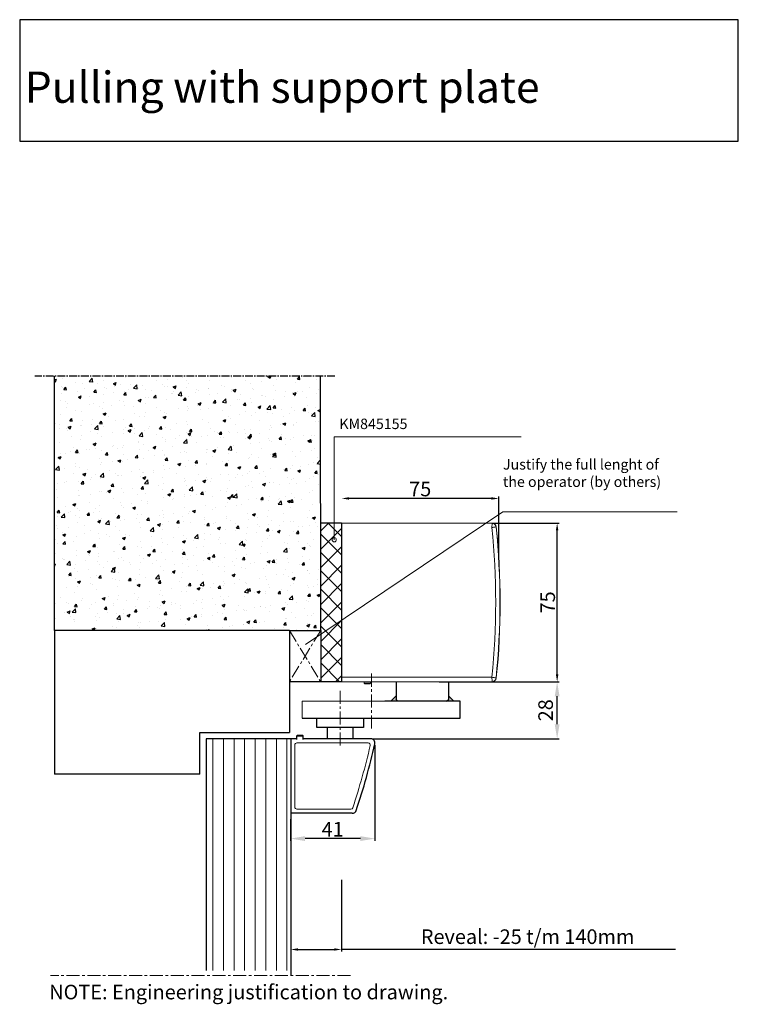
# Model space of a CAD drawing. Units: inches. Extents: x 3444 to 6243, y 1617 to 3892.
# Drawn here: x 4622 to 4967, y 1784 to 2256 of the extents above; entities that cross this region are included whole.
import ezdxf

# ---------------------------------------------------------------- set-up
doc = ezdxf.new("R2010")
doc.units = ezdxf.units.IN
doc.header["$LTSCALE"] = 5
doc.header["$MEASUREMENT"] = 0
doc.linetypes.add('CENTER', pattern=[2, 1.25, -0.25, 0.25, -0.25])
doc.linetypes.add('CENTER2', pattern=[1.125, 0.75, -0.125, 0.125, -0.125])
for name, color, linetype, lineweight in [('Arcering', 6, 'Continuous', 5), ('Hartlijn', 1, 'CENTER', 18), ('Tekst', 140, 'Continuous', 20)]:
    doc.layers.add(name, color=color, linetype=linetype, lineweight=lineweight)
for name, color, linetype in [('BEMATING', 1, 'Continuous'), ('CONTOUR', 7, 'Continuous'), ('HOUTENKOZIJN', 7, 'Continuous')]:
    doc.layers.add(name, color=color, linetype=linetype)
doc.styles.add('ROMANS', font='romans')
doc.styles.add('STYLE1', font='romans.shx')
doc.dimstyles.new('Kone', dxfattribs={"dimtxt": 7, "dimasz": 3.5, "dimexe": 1, "dimexo": 1, "dimgap": 1, "dimtad": 1, "dimdec": 0, "dimzin": 0, "dimdsep": 46, "dimtxsty": 'ROMANS', "dimcen": 1, "dimclrd": 1, "dimclre": 1, "dimadec": 0, "dimazin": 0, "dimtfac": 1, "dimtdec": 0, "dimtofl": 0, "dimtmove": 1, "dimatfit": 3, "dimfxl": 0.18, "dimtolj": 1, "dimtzin": 0, "dimarcsym": 0})

# ---------------------------------------------------------------- blocks, each defined once
blk = doc.blocks.new('*D76')
at = {"layer": 'BEMATING', "color": 1, "linetype": 'ByBlock', "lineweight": -2, "transparency": 16777216}
for p, q in [((4849.76, 2014.54), (4880.96, 2014.54)), ((4879.96, 1941.92), (4879.96, 2011.04)), ((4849.76, 1938.42), (4880.96, 1938.42))]:
    blk.add_line(p, q, dxfattribs=at)
at = {"layer": 'BEMATING', "color": 1, "transparency": 16777216}
for points in [[(4879.37, 2011.04), (4880.54, 2011.04), (4879.96, 2014.54)], [(4879.37, 1941.92), (4880.54, 1941.92), (4879.96, 1938.42)]]:
    blk.add_solid(points, dxfattribs=at)
at = {"layer": 'DEFPOINTS', "color": 0, "transparency": 16777216}
for p in [(4848.76, 2014.54), (4879.96, 2014.54), (4848.76, 1938.42)]:
    blk.add_point(p, dxfattribs=at)
at = {"layer": 'BEMATING', "color": 0, "transparency": 16777216, "insert": (4875.43, 1976.48), "char_height": 7, "attachment_point": 5, "rotation": 90, "style": 'ROMANS'}
blk.add_mtext('\\A1;75', dxfattribs=at)
blk = doc.blocks.new('*D77')
at = {"layer": 'BEMATING', "color": 1, "linetype": 'ByBlock', "lineweight": -2, "transparency": 16777216}
for p, q in [((4851.95, 1997.12), (4851.95, 2027.33)), ((4848.45, 2026.33), (4780.04, 2026.33))]:
    blk.add_line(p, q, dxfattribs=at)
at = {"layer": 'BEMATING', "color": 1, "transparency": 16777216}
for points in [[(4780.04, 2026.92), (4780.04, 2025.75), (4776.54, 2026.33)], [(4848.45, 2026.92), (4848.45, 2025.75), (4851.95, 2026.33)]]:
    blk.add_solid(points, dxfattribs=at)
at = {"layer": 'DEFPOINTS', "color": 0, "transparency": 16777216}
for p in [(4776.54, 2026.33), (4776.54, 2026.33), (4851.95, 1996.12)]:
    blk.add_point(p, dxfattribs=at)
at = {"layer": 'BEMATING', "color": 0, "transparency": 16777216, "insert": (4814.25, 2030.87), "char_height": 7, "attachment_point": 5, "style": 'ROMANS'}
blk.add_mtext('\\A1;75', dxfattribs=at)
blk = doc.blocks.new('*D79')
at = {"layer": 'DEFPOINTS', "color": 0, "transparency": 16777216}
for p in [(4776.49, 1844.34), (4752.09, 1812.11), (4776.49, 1809.96)]:
    blk.add_point(p, dxfattribs=at)
at = {"layer": 'Tekst', "color": 1, "linetype": 'ByBlock', "lineweight": -2, "transparency": 16777216}
for p, q in [((4776.49, 1843.34), (4776.49, 1808.96)), ((4752.09, 1811.11), (4752.09, 1808.96)), ((4755.59, 1809.96), (4772.99, 1809.96)), ((4936.78, 1809.96), (4776.49, 1809.96))]:
    blk.add_line(p, q, dxfattribs=at)
at = {"layer": 'Tekst', "color": 1, "transparency": 16777216}
for points in [[(4755.59, 1810.55), (4755.59, 1809.38), (4752.09, 1809.96)], [(4772.99, 1810.55), (4772.99, 1809.38), (4776.49, 1809.96)]]:
    blk.add_solid(points, dxfattribs=at)
at = {"layer": 'Tekst', "color": 0, "transparency": 16777216, "insert": (4865.79, 1816.11), "char_height": 7, "attachment_point": 5, "style": 'ROMANS'}
blk.add_mtext('\\A1;Reveal: -25 t/m 140mm', dxfattribs=at)
blk = doc.blocks.new('*D98')
at = {"layer": 'BEMATING', "color": 1, "linetype": 'ByBlock', "lineweight": -2, "transparency": 16777216}
for p, q in [((4823.42, 1938.42), (4880.96, 1938.42)), ((4879.96, 1918.02), (4879.96, 1931.42)), ((4791.52, 1911.02), (4880.96, 1911.02))]:
    blk.add_line(p, q, dxfattribs=at)
at = {"layer": 'BEMATING', "color": 1, "transparency": 16777216}
for points in [[(4878.79, 1931.42), (4881.12, 1931.42), (4879.96, 1938.42)], [(4878.79, 1918.02), (4881.12, 1918.02), (4879.96, 1911.02)]]:
    blk.add_solid(points, dxfattribs=at)
at = {"layer": 'DEFPOINTS', "color": 0, "transparency": 16777216}
for p in [(4822.42, 1938.42), (4879.96, 1938.42), (4790.52, 1911.02)]:
    blk.add_point(p, dxfattribs=at)
at = {"layer": 'BEMATING', "color": 0, "transparency": 16777216, "insert": (4874.43, 1924.72), "char_height": 7, "attachment_point": 5, "rotation": 90, "style": 'ROMANS'}
blk.add_mtext('\\A1;28', dxfattribs=at)
blk = doc.blocks.new('*D99')
at = {"layer": 'BEMATING', "color": 1, "linetype": 'ByBlock', "lineweight": -2, "transparency": 16777216}
for p, q in [((4792.55, 1907.98), (4792.55, 1862.16)), ((4751.99, 1872.41), (4751.99, 1862.16)), ((4785.55, 1863.16), (4758.99, 1863.16))]:
    blk.add_line(p, q, dxfattribs=at)
at = {"layer": 'BEMATING', "color": 1, "transparency": 16777216}
for points in [[(4758.99, 1864.33), (4758.99, 1862), (4751.99, 1863.16)], [(4785.55, 1864.33), (4785.55, 1862), (4792.55, 1863.16)]]:
    blk.add_solid(points, dxfattribs=at)
at = {"layer": 'DEFPOINTS', "color": 0, "transparency": 16777216}
for p in [(4792.55, 1908.98), (4751.99, 1873.41), (4751.99, 1863.16)]:
    blk.add_point(p, dxfattribs=at)
at = {"layer": 'BEMATING', "color": 0, "transparency": 16777216, "insert": (4772.27, 1867.66), "char_height": 7, "attachment_point": 5, "style": 'ROMANS'}
blk.add_mtext('\\A1;41', dxfattribs=at)

msp = doc.modelspace()

# ---------------------------------------------------------------- hatches: boundary and pattern name
at = {"layer": 'Arcering'}
h = msp.add_hatch(dxfattribs=at)
h.set_pattern_fill('ANSI31', color=256, scale=40.6, angle=45, style=0)
h.set_pattern_definition([(90, (3709.9183, 957.744), (-5.075, 9e-16), [])])
h.paths.add_polyline_path([(4711.49, 1799.82), (4752.09, 1799.82), (4752.09, 1911.02), (4711.49, 1911.02)])
at = {"layer": 'CONTOUR'}
h = msp.add_hatch(dxfattribs=at)
h.set_pattern_fill('AR-CONC', color=256, scale=2, style=0)
h.set_pattern_definition([(50, (2849.921, -58.736), (14.345204, -1.255043), [1.5, -16.5]), (355, (2849.921, -58.736), (-2.77503, 15.04384), [1.2, -13.2]), (100.4514, (2851.117, -58.841), (11.57019, 13.78879), [1.274804, -14.02284]), (46.1842, (2849.921, -54.736), (21.34482, -3.31038), [2.25, -24.75]), (96.6356, (2851.7, -55.012), (18.69325, 19.48236), [1.9122, -21.03426]), (351.1842, (2849.921, -54.736), (18.69324, 19.48237), [1.8, -19.8]), (21, (2851.921, -55.736), (11.93814, -8.05238), [1.5, -16.5]), (326, (2851.921, -55.736), (4.86631, 14.503), [1.2, -13.2]), (71.4514, (2852.916, -56.407), (16.80445, 6.45061), [1.274804, -14.02284]), (37.5, (2849.9213, -58.736), (0.243197, 6.657877), [0, -13.04, 0, -13.4, 0, -13.25]), (7.5, (2849.921, -58.736), (5.26139, 7.888234), [0, -7.64, 0, -12.74, 0, -5.05]), (327.5, (2845.4613, -58.736), (10.676449, -0.451097), [0, -5, 0, -15.6, 0, -20.7]), (317.5, (2843.461, -58.736), (11.663723, 2.0021), [0, -6.5, 0, -10.36, 0, -14.7])])
h.paths.add_polyline_path([(4751.49, 1963.02), (4766.49, 1963.02), (4766.48, 2085.05), (4638.81, 2085.04), (4638.81, 1963.02)])
h = msp.add_hatch(dxfattribs=at)
h.set_pattern_fill('ANSI37', color=256, scale=50, style=0)
h.set_pattern_definition([(45, (1999.171, -906.764), (-4.419417, 4.419417), []), (135, (1999.171, -906.764), (-4.419417, -4.419417), [])])
h.paths.add_polyline_path([(4776.49, 2014.54), (4766.54, 2014.54), (4766.54, 2007.42), (4766.49, 2007.42), (4766.49, 1938.42), (4776.49, 1938.42)])
h = msp.add_hatch(color=256, dxfattribs=at)
h.paths.add_polyline_path([(4802.55, 1930.1), (4802.55, 1931.49), (4800.14, 1929.08), (4803.56, 1929.08)])
h.paths.add_polyline_path([(4827.92, 1931.49), (4827.92, 1930.1), (4826.91, 1929.08), (4830.33, 1929.08)])

# ---------------------------------------------------------------- linework, layer by layer
at = {"color": 7, "linetype": 'Continuous', "lineweight": 15}
for p, q in [((4776.49, 2014.54), (4783.51, 2014.54)), ((4776.61, 2014.54), (4848.76, 2014.54)), ((4848.76, 2014.54), (4848.88, 2014.42)), ((4848.88, 2014.42), (4848.76, 2014.42)), ((4848.88, 2014.42), (4848.88, 2014.42)), ((4850.73, 2012.66), (4850.67, 2012.58)), ((4850.67, 2012.58), (4850.67, 2012.58)), ((4850.78, 2012.72), (4850.73, 2012.66)), ((4848.76, 1938.42), (4776.49, 1938.42)), ((4787.34, 1938.42), (4787.34, 1937.71)), ((4787.34, 1937.71), (4787.64, 1937.4)), ((4790.38, 1937.71), (4787.34, 1937.71)), ((4790.08, 1937.4), (4787.64, 1937.4)), ((4790.08, 1937.4), (4790.38, 1937.71)), ((4790.38, 1937.71), (4790.38, 1938.42)), ((4835.04, 1938.42), (4816.34, 1938.42)), ((4757.58, 1929.08), (4833.5, 1929.08))]:
    msp.add_line(p, q, dxfattribs=at)
at = {"color": 8, "linetype": 'Continuous', "lineweight": 0}
for p, q in [((4848.76, 2014.54), (4848.76, 2014.46)), ((4848.76, 2014.46), (4848.76, 2014.42)), ((4850.66, 2012.71), (4850.65, 2012.71)), ((4776.49, 1940.57), (4848.65, 1940.57)), ((4816.42, 1940.57), (4834.25, 1940.57)), ((4848.76, 1938.54), (4848.76, 1938.54)), ((4850.78, 1940.24), (4850.72, 1940.25)), ((4789.3, 1909.02), (4755.09, 1909.02)), ((4754.09, 1878.29), (4754.09, 1908.02)), ((4780.96, 1877.29), (4755.09, 1877.29))]:
    msp.add_line(p, q, dxfattribs=at)
for centre, radius, start, end in [((4494.77, 1976.48), 355.7, 354.206, 5.794), ((4755.09, 1908.02), 1, 90, 180), ((4789.3, 1908.02), 1, 346.8839, 90), ((4450.62, 1986.94), 348.75, 341.7954, 346.8839), ((4755.09, 1878.29), 1, 180, 270), ((4780.96, 1878.29), 1, 270, 341.7954)]:
    msp.add_arc(centre, radius, start, end, dxfattribs=at)
at = {"color": 7, "linetype": 'Continuous', "lineweight": 15}
for centre, radius, start, end in [((4848.76, 2012.51), 2.03, 5.8121, 90), ((4848.76, 2012.51), 2.03, 5.8121, 90), ((4848.76, 2012.51), 1.91, 5.8121, 86.372), ((4848.76, 2012.51), 1.91, 2.0696, 86.2576), ((4494.77, 1976.48), 357.73, 354.1879, 5.7921), ((4494.77, 1976.48), 357.73, 354.1879, 5.7921), ((4494.77, 1976.48), 357.85, 354.1879, 5.8121), ((4848.76, 1940.45), 2.03, 270, 354.1879), ((4848.76, 1940.45), 2.03, 270, 354.1879)]:
    msp.add_arc(centre, radius, start, end, dxfattribs=at)
at = {"color": 8, "linetype": 'Continuous', "lineweight": 0}
for points, knots in [([(4848.76, 2014.42), (4848.76, 2014.39), (4848.75, 2014.32), (4848.73, 2013.85), (4848.69, 2013.18), (4848.66, 2012.65), (4848.65, 2012.39)], [0, 0, 0, 0, 0.2429, 0.499748, 0.749823, 1, 1, 1, 1]), ([(4850.65, 2012.71), (4850.62, 2012.7), (4850.55, 2012.69), (4850.09, 2012.62), (4849.43, 2012.51), (4848.91, 2012.43), (4848.65, 2012.39)], [0, 0, 0, 0, 0.243326, 0.500209, 0.750006, 1, 1, 1, 1]), ([(4848.76, 2014.42), (4848.99, 2014.39), (4849.46, 2014.34), (4850.06, 2013.95), (4850.51, 2013.39), (4850.61, 2012.94), (4850.65, 2012.71)], [0, 0, 0, 0, 0.248767, 0.499167, 0.749568, 1, 1, 1, 1]), ([(4848.76, 1938.54), (4848.76, 1938.57), (4848.75, 1938.64), (4848.73, 1939.11), (4848.69, 1939.78), (4848.66, 1940.31), (4848.65, 1940.57)], [0, 0, 0, 0, 0.242893, 0.499748, 0.749823, 1, 1, 1, 1]), ([(4850.65, 1940.25), (4850.62, 1940.26), (4850.55, 1940.27), (4850.09, 1940.34), (4849.43, 1940.45), (4848.91, 1940.53), (4848.65, 1940.57)], [0, 0, 0, 0, 0.2433324, 0.5002086, 0.7500061, 1, 1, 1, 1])]:
    msp.add_open_spline(points, degree=3, knots=knots, dxfattribs=at)
at = {"color": 7, "linetype": 'Continuous', "lineweight": 15}
msp.add_open_spline([(4850.66, 2012.71), (4850.66, 2012.7), (4850.66, 2012.69), (4850.66, 2012.67), (4850.66, 2012.63), (4850.67, 2012.61), (4850.67, 2012.59), (4850.67, 2012.58)], degree=3, knots=[0, 0, 0, 0, 0.050855, 0.117495, 0.241315, 0.776202, 1, 1, 1, 1], dxfattribs=at)
at = {"layer": 'CONTOUR'}
for p, q in [((4638.81, 1963.02), (4638.81, 2085.04)), ((4766.49, 1963.02), (4766.48, 2085.05)), ((4776.49, 2014.54), (4766.54, 2014.54)), ((4776.49, 2014.54), (4776.49, 1938.42)), ((4751.49, 1963.02), (4638.81, 1963.02)), ((4638.81, 1963.02), (4638.81, 1894.02)), ((4751.49, 1963.02), (4766.49, 1963.02)), ((4766.49, 1963.02), (4766.49, 1938.52)), ((4766.49, 1938.42), (4751.49, 1938.42)), ((4776.49, 1938.42), (4766.49, 1938.42)), ((4802.65, 1938.42), (4802.65, 1929.99)), ((4827.81, 1938.42), (4827.81, 1929.99)), ((4804.39, 1929.08), (4797.28, 1929.08)), ((4802.55, 1931.49), (4800.14, 1929.08)), ((4802.55, 1930.1), (4803.56, 1929.08)), ((4818.79, 1929.08), (4803.56, 1929.08)), ((4826.91, 1929.08), (4818.79, 1929.08)), ((4826.91, 1929.08), (4827.92, 1930.1)), ((4833.5, 1929.08), (4826.91, 1929.08)), ((4827.92, 1931.49), (4830.33, 1929.08)), ((4833.5, 1920.96), (4833.5, 1929.08)), ((4757.58, 1920.96), (4833.5, 1920.96)), ((4764.69, 1916.39), (4764.69, 1920.96)), ((4787.02, 1920.96), (4787.02, 1916.39)), ((4708.49, 1894.02), (4708.49, 1914.02)), ((4708.49, 1914.02), (4751.49, 1914.02)), ((4781.94, 1916.39), (4764.69, 1916.39)), ((4769.76, 1911.02), (4769.76, 1916.39)), ((4787.02, 1916.39), (4781.94, 1916.39)), ((4781.94, 1916.39), (4781.94, 1911.02)), ((4711.49, 1911.02), (4711.49, 1799.82)), ((4752.09, 1911.02), (4711.49, 1911.02)), ((4752.09, 1911.02), (4752.09, 1797.52)), ((4755.04, 1911.02), (4752.09, 1911.02)), ((4755.34, 1912.75), (4755.04, 1912.44)), ((4755.04, 1912.44), (4758.08, 1912.44)), ((4755.04, 1910.72), (4755.04, 1912.44)), ((4755.34, 1912.75), (4757.78, 1912.75)), ((4757.78, 1912.75), (4758.08, 1912.44)), ((4758.08, 1910.72), (4758.08, 1912.44)), ((4790.52, 1911.02), (4758.08, 1911.02)), ((4708.49, 1894.02), (4638.81, 1894.02)), ((4781.66, 1875.29), (4752.3, 1875.29))]:
    msp.add_line(p, q, dxfattribs=at)
at = {"layer": 'CONTOUR', "color": 7, "linetype": 'Continuous', "lineweight": 15}
msp.add_line((4757.58, 1929.08), (4757.58, 1920.96), dxfattribs=at)
at = {"layer": 'CONTOUR'}
msp.add_lwpolyline([(4622.06, 2197.72), (4966.9, 2197.72), (4966.9, 2256.01), (4622.06, 2256.01)], close=True, dxfattribs=at)
for centre, radius, start, end in [((4450.62, 1986.94), 350.75, 341.68, 347.0846), ((4790.52, 1908.99), 2.03, 347.0846, 90), ((4781.66, 1877.32), 2.03, 270, 341.68)]:
    msp.add_arc(centre, radius, start, end, dxfattribs=at)
at = {"layer": 'Hartlijn'}
for p, q in [((4751.49, 1963.02), (4766.49, 1938.42)), ((4766.49, 1963.02), (4751.49, 1938.42)), ((4790.83, 1916.04), (4790.83, 1942.47)), ((4775.85, 1907.85), (4775.85, 1934.28)), ((4780.78, 1797.52), (4636.79, 1797.52))]:
    msp.add_line(p, q, dxfattribs=at)
at = {"layer": 'HOUTENKOZIJN', "color": 1, "linetype": 'CENTER2'}
msp.add_line((4773.31, 2085.05), (4629.32, 2085.04), dxfattribs=at)
at = {"layer": 'HOUTENKOZIJN'}
msp.add_line((4751.49, 1963.02), (4751.49, 1914.02), dxfattribs=at)
at = {"layer": 'Tekst'}
for p, q in [((4772.97, 2055.94), (4862.71, 2055.94)), ((4773, 2006.51), (4772.98, 2055.94)), ((4853.96, 2019.96), (4759.13, 1956.23)), ((4937.5, 2019.96), (4853.96, 2019.96))]:
    msp.add_line(p, q, dxfattribs=at)
msp.add_circle((4773, 2006.51), 1, dxfattribs=at)

# ---------------------------------------------------------------- texts
at = {"layer": 'Tekst', "style": 'STYLE1'}
msp.add_text('KM845155', height=5, dxfattribs=at).set_placement((4775.47, 2059.62))
at = {"layer": 'Tekst', "insert": (4624.47, 2231.13), "char_height": 15, "width": 344.8395, "attachment_point": 1}
msp.add_mtext('Pulling with support plate', dxfattribs=at)
at = {"layer": 'Tekst', "attachment_point": 1, "style": 'STYLE1'}
for s, insert, char_height, width in [('Justify the full lenght of the operator (by others)', (4853.96, 2045.19), 5, 83.9123), ('NOTE: Engineering justification to drawing.', (4636.23, 1793.05), 7, 227.7101)]:
    msp.add_mtext(s, dxfattribs=dict(at, insert=insert, char_height=char_height, width=width))

# ---------------------------------------------------------------- dimensions: what is measured, and where the dimension line sits
at = {"layer": 'BEMATING'}
dim = msp.add_linear_dim(base=(4776.54, 2026.33), p1=(4851.95, 1996.12), p2=(4776.54, 2026.33), dimstyle='Kone', dxfattribs=at)
dim.commit()
dim.dimension.update_dxf_attribs({"geometry": '*D77', "text_midpoint": (4814.25, 2030.87)})
dim = msp.add_linear_dim(base=(4879.96, 2014.54), p1=(4848.76, 1938.42), p2=(4848.76, 2014.54), angle=90, text='75', dimstyle='Kone', dxfattribs=at)
dim.commit()
dim.dimension.update_dxf_attribs({"geometry": '*D76', "text_midpoint": (4875.43, 1976.48)})
dim = msp.add_linear_dim(base=(4879.96, 1938.42), p1=(4790.52, 1911.02), p2=(4822.42, 1938.42), angle=90, text='28', dimstyle='Kone', override={"dimasz": 7, "dimgap": 2}, dxfattribs=at)
dim.commit()
dim.dimension.update_dxf_attribs({"geometry": '*D98', "text_midpoint": (4874.43, 1924.72)})
dim = msp.add_linear_dim(base=(4751.99, 1863.16), p1=(4792.55, 1908.98), p2=(4751.99, 1873.41), dimstyle='Kone', override={"dimasz": 7}, dxfattribs=at)
dim.commit()
dim.dimension.update_dxf_attribs({"geometry": '*D99', "text_midpoint": (4772.27, 1867.66)})
at = {"layer": 'Tekst'}
dim = msp.add_linear_dim(base=(4776.49, 1809.96), p1=(4752.09, 1812.11), p2=(4776.49, 1844.34), text='Reveal: -25 t/m 140mm', dimstyle='Kone', dxfattribs=at)
dim.commit()
dim.dimension.update_dxf_attribs({"geometry": '*D79', "text_midpoint": (4865.79, 1809.96), "dimtype": 160})

doc.saveas('drawing.dxf')
